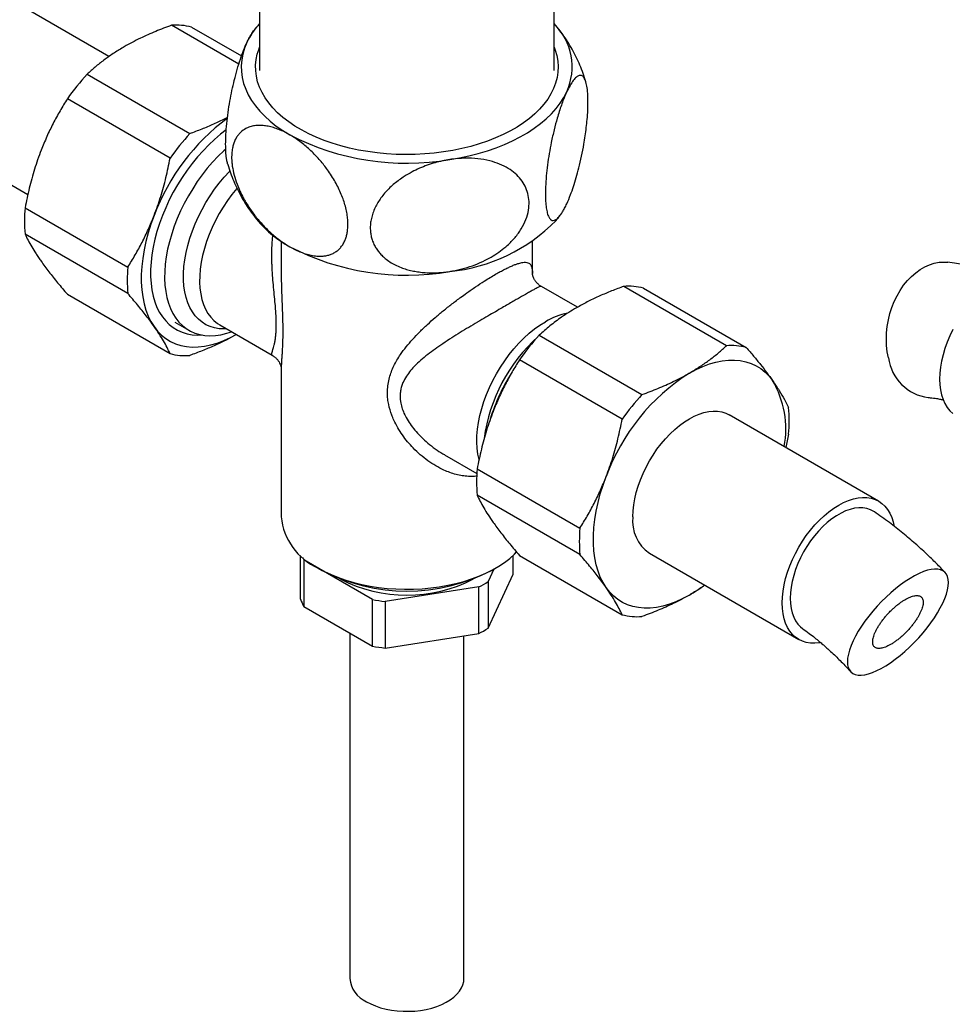
# Model space of a CAD drawing. Units: millimetres. Extents: x 10 to 208, y 13 to 287.
# Drawn here: x 150 to 164, y 72 to 86 of the extents above; entities that cross this region are included whole.
import ezdxf

# ---------------------------------------------------------------- set-up
doc = ezdxf.new("R2010")
doc.units = ezdxf.units.MM

msp = doc.modelspace()

# ---------------------------------------------------------------- linework, layer by layer
at = {"color": 7, "linetype": 'Continuous', "lineweight": 25}
for p, q in [((153.6178, 88.1184), (153.6178, 85.5535)), ((157.9178, 85.5535), (157.9178, 88.1406)), ((151.4196, 85.7568), (150.0461, 86.5497)), ((153.3159, 85.6466), (152.3346, 86.213)), ((152.624, 86.1871), (153.3551, 85.7651)), ((151.1011, 85.5009), (152.6013, 84.6348)), ((152.3119, 84.2749), (150.8117, 85.1409)), ((148.8795, 84.5289), (150.2366, 83.7455)), ((150.1949, 83.5512), (151.6952, 82.6852)), ((151.6952, 82.2993), (150.1949, 83.1654)), ((153.9345, 83.0591), (153.9345, 82.5889)), ((157.6011, 82.5889), (157.6011, 83.0591)), ((158.2572, 82.0982), (157.7337, 82.4004)), ((160.4345, 81.5371), (158.9343, 82.4031)), ((159.2237, 82.3772), (160.7239, 81.5112)), ((150.8117, 82.2878), (152.3119, 81.4218)), ((152.3799, 81.8827), (152.5861, 81.7637)), ((153.0358, 81.8409), (153.8022, 81.3985)), ((157.7007, 81.691), (159.201, 80.8249)), ((158.9116, 80.465), (157.4114, 81.331)), ((153.9345, 81.2112), (153.9345, 79.0416)), ((153.935, 81.2112), (153.935, 81.2078)), ((162.6561, 79.2701), (160.4759, 80.5287)), ((161.3407, 80.2478), (161.3002, 80.0528)), ((156.317, 79.9467), (156.7895, 79.6739)), ((156.7946, 79.7413), (158.2948, 78.8753)), ((158.2948, 78.4894), (156.7946, 79.3555)), ((154.2164, 77.8383), (154.2164, 78.4777)), ((157.3192, 78.2036), (157.3192, 78.4777)), ((157.4114, 78.4779), (158.9116, 77.6119)), ((159.3093, 78.5079), (161.4896, 77.2493)), ((155.2661, 77.8345), (154.2661, 78.4117)), ((154.2661, 78.4117), (154.2661, 77.7313)), ((154.4712, 78.2934), (154.5302, 78.2593)), ((157.038, 78.2781), (156.9532, 78.0954)), ((156.9532, 77.415), (157.3192, 78.2036)), ((157.0054, 78.2593), (157.0644, 78.2934)), ((156.9532, 78.0954), (156.9532, 77.415)), ((156.8175, 78.0171), (155.4515, 77.8058)), ((156.8175, 77.3366), (156.8175, 78.0171)), ((155.2661, 77.154), (155.2661, 77.8345)), ((155.4515, 77.8058), (155.4515, 77.1253)), ((154.2661, 77.7313), (155.2661, 77.154)), ((154.9345, 77.3454), (154.9345, 72.3052)), ((155.4515, 77.1253), (156.8175, 77.3366)), ((156.6011, 72.3052), (156.6011, 77.3032))]:
    msp.add_line(p, q, dxfattribs=at)
at = {"color": 7, "linetype": 'Continuous', "lineweight": 25, "flags": 128}
for points in [[(153.4335, 85.9622), (153.3994, 85.8786), (153.3743, 85.7939), (153.3583, 85.7085), (153.3514, 85.6226), (153.3537, 85.5367), (153.3652, 85.4511), (153.3857, 85.366), (153.4153, 85.2817), (153.4539, 85.1988), (153.5012, 85.1173), (153.5571, 85.0376), (153.6213, 84.9601), (153.6938, 84.8851), (153.7741, 84.8127), (153.8619, 84.7434), (153.957, 84.6773), (154.059, 84.6147)], [(157.9178, 85.8922), (157.9328, 85.8523), (157.9561, 85.7726), (157.9705, 85.6921), (157.9761, 85.6113), (157.9727, 85.5304), (157.9605, 85.4498), (157.9395, 85.3698), (157.9097, 85.2908), (157.8713, 85.213), (157.8244, 85.1368), (157.7692, 85.0624), (157.706, 84.9902), (157.635, 84.9205), (157.5564, 84.8535), (157.4707, 84.7895), (157.3781, 84.7288), (157.279, 84.6716), (157.1738, 84.6181), (157.063, 84.5686), (156.9469, 84.5233), (156.8261, 84.4823), (156.7011, 84.4458), (156.5723, 84.4139), (156.4402, 84.3868), (156.3055, 84.3647), (156.1685, 84.3475), (156.03, 84.3353), (155.8904, 84.3283), (155.7503, 84.3264), (155.6103, 84.3296), (155.4709, 84.3379), (155.3327, 84.3513), (155.1962, 84.3698), (155.0621, 84.3932), (154.9308, 84.4214), (154.8029, 84.4545), (154.6788, 84.4921), (154.5592, 84.5342), (154.4444, 84.5806), (154.3349, 84.6311), (154.2313, 84.6855), (154.1337, 84.7436), (154.0428, 84.8052), (153.9588, 84.8699), (153.8822, 84.9376), (153.8131, 85.008), (153.7518, 85.0808), (153.6987, 85.1556), (153.6539, 85.2323), (153.6177, 85.3104), (153.59, 85.3898), (153.5712, 85.4699), (153.5612, 85.5506), (153.5601, 85.6315), (153.5679, 85.7123), (153.5845, 85.7926), (153.6099, 85.8721), (153.6178, 85.8922)], [(156.3933, 84.2536), (156.5358, 84.2784), (156.6754, 84.3082), (156.8116, 84.3429), (156.9438, 84.3824), (157.0715, 84.4265), (157.1943, 84.475), (157.3117, 84.5279), (157.4232, 84.5848), (157.5285, 84.6455), (157.627, 84.7099), (157.7185, 84.7777), (157.8027, 84.8485), (157.8791, 84.9223), (157.9475, 84.9986), (158.0076, 85.0772), (158.0592, 85.1578), (158.1021, 85.2401)], [(153.132, 84.6864), (153.0485, 84.6226), (152.9614, 84.5489), (152.876, 84.469), (152.7927, 84.3835), (152.7118, 84.2927), (152.6338, 84.1971), (152.5592, 84.0972), (152.4881, 83.9935), (152.4211, 83.8864), (152.3585, 83.7766), (152.3004, 83.6645), (152.2474, 83.5508), (152.1995, 83.4359), (152.1571, 83.3205), (152.1203, 83.2052), (152.0894, 83.0904), (152.0645, 82.9769), (152.0457, 82.8651), (152.0331, 82.7556), (152.0268, 82.6489), (152.0268, 82.5457), (152.0331, 82.4463), (152.0457, 82.3514), (152.0645, 82.2612), (152.0894, 82.1765), (152.1203, 82.0974), (152.1571, 82.0245), (152.1995, 81.9581), (152.2474, 81.8985), (152.3004, 81.846), (152.3585, 81.8009), (152.4211, 81.7634), (152.4881, 81.7338), (152.5592, 81.712), (152.6338, 81.6983), (152.7118, 81.6928), (152.7779, 81.6943)], [(153.1245, 84.4074), (153.0961, 84.3816), (153.0135, 84.3018), (152.933, 84.2164), (152.8552, 84.1259), (152.7805, 84.0308), (152.7092, 83.9317), (152.6417, 83.8289), (152.5784, 83.7231), (152.5196, 83.6147), (152.4655, 83.5045), (152.4166, 83.3929), (152.373, 83.2805), (152.3349, 83.1679), (152.3027, 83.0557), (152.2763, 82.9444), (152.256, 82.8348), (152.2419, 82.7272), (152.234, 82.6224), (152.2325, 82.5208), (152.2372, 82.4229), (152.2482, 82.3293), (152.2654, 82.2405), (152.2887, 82.157), (152.3181, 82.079), (152.3533, 82.0072), (152.3941, 81.9418), (152.4404, 81.8832), (152.4919, 81.8317), (152.5484, 81.7875), (152.6095, 81.7509), (152.675, 81.7221), (152.7444, 81.7012), (152.8175, 81.6884), (152.8938, 81.6837), (152.9729, 81.6871), (153.0545, 81.6986), (153.1381, 81.7182), (153.2094, 81.7407)], [(152.0784, 83.4368), (152.0324, 83.3105), (151.9926, 83.1842), (151.9591, 83.0587), (151.9322, 82.9345), (151.9118, 82.8121), (151.8982, 82.6923), (151.8914, 82.5756), (151.8914, 82.4626), (151.8982, 82.3538), (151.9118, 82.2497), (151.9322, 82.1509), (151.9591, 82.0578), (151.9926, 81.9709), (152.0324, 81.8906), (152.0784, 81.8173)], [(162.7994, 81.361), (162.7825, 81.4485), (162.7723, 81.5389), (162.7686, 81.6314), (162.7717, 81.7252), (162.7814, 81.8193), (162.7977, 81.913), (162.8204, 82.0054), (162.8493, 82.0956), (162.8842, 82.1829), (162.9247, 82.2664), (162.9705, 82.3455), (163.0211, 82.4193), (163.0761, 82.4872), (163.135, 82.5487), (163.1973, 82.603), (163.2624, 82.6499), (163.3297, 82.6887), (163.3986, 82.7192), (163.4684, 82.7411), (163.5386, 82.7542), (163.6086, 82.7584), (163.6647, 82.7553)], [(152.0784, 81.8173), (152.1303, 81.7514), (152.1878, 81.6932), (152.2507, 81.6429), (152.3187, 81.6009), (152.3915, 81.5672), (152.4686, 81.5422), (152.5498, 81.5258), (152.6345, 81.5182), (152.7225, 81.5195), (152.8133, 81.5295), (152.9064, 81.5483), (153.0014, 81.5758), (153.0978, 81.6118), (153.1951, 81.6562), (153.2787, 81.7006)], [(163.739, 81.7736), (163.6952, 81.6824), (163.6565, 81.5899), (163.6233, 81.497), (163.5957, 81.4044), (163.5741, 81.3126), (163.5585, 81.2225), (163.5491, 81.1347), (163.546, 81.0498), (163.5491, 80.9686), (163.5585, 80.8916), (163.5741, 80.8195), (163.5957, 80.7527), (163.6233, 80.6918), (163.6565, 80.6373), (163.6952, 80.5895), (163.739, 80.5489)], [(159.8926, 81.1378), (159.9904, 81.1903), (160.0878, 81.2347), (160.1842, 81.2707), (160.2792, 81.2982), (160.3723, 81.317), (160.463, 81.3271), (160.551, 81.3283), (160.6358, 81.3207), (160.7169, 81.3044), (160.7941, 81.2793), (160.8668, 81.2457), (160.9348, 81.2036), (160.9977, 81.1533), (161.0553, 81.0951), (161.1071, 81.0292)], [(159.0676, 79.0421), (159.0708, 79.1269), (159.0802, 79.2147), (159.0957, 79.3049), (159.1174, 79.3966), (159.1449, 79.4893), (159.1782, 79.5822), (159.2168, 79.6746), (159.2606, 79.7658), (159.3093, 79.8552), (159.3623, 79.942), (159.4194, 80.0255), (159.4801, 80.1052), (159.544, 80.1804), (159.6104, 80.2506), (159.6791, 80.3152), (159.7493, 80.3738), (159.8207, 80.4258), (159.8926, 80.4709), (159.9645, 80.5088), (160.0358, 80.5392), (160.1061, 80.5617), (160.1747, 80.5764), (160.2412, 80.583), (160.3051, 80.5814), (160.3658, 80.5718), (160.4229, 80.5542), (160.4759, 80.5287)], [(158.6781, 78.0074), (158.6321, 78.0807), (158.5923, 78.161), (158.5588, 78.2479), (158.5318, 78.341), (158.5115, 78.4398), (158.4979, 78.5439), (158.491, 78.6527), (158.491, 78.7657), (158.4979, 78.8824), (158.5115, 79.0022), (158.5318, 79.1245), (158.5588, 79.2488), (158.5923, 79.3743), (158.6321, 79.5006), (158.6781, 79.6269)], [(161.2479, 77.7835), (161.251, 77.8683), (161.2604, 77.9561), (161.276, 78.0462), (161.2976, 78.138), (161.3252, 78.2307), (161.3584, 78.3236), (161.3971, 78.416), (161.4409, 78.5072), (161.4895, 78.5965), (161.5426, 78.6833), (161.5997, 78.7669), (161.6604, 78.8466), (161.7242, 78.9218), (161.7907, 78.992), (161.8593, 79.0566), (161.9296, 79.1151), (162.0009, 79.1672), (162.0728, 79.2123), (162.1447, 79.2502), (162.2161, 79.2805), (162.2864, 79.3031), (162.355, 79.3178), (162.4215, 79.3243), (162.4853, 79.3228), (162.546, 79.3132), (162.6031, 79.2956), (162.6562, 79.2701), (162.7048, 79.2368), (162.7486, 79.1962), (162.7873, 79.1484), (162.8205, 79.0939), (162.848, 79.033), (162.8697, 78.9663), (162.8841, 78.901)], [(162.593, 79.1131), (162.5846, 79.1186), (162.5359, 79.1441), (162.483, 79.1616), (162.4264, 79.1709), (162.3666, 79.172), (162.3041, 79.1648), (162.2395, 79.1495), (162.1735, 79.126), (162.1065, 79.0947), (162.0392, 79.0559), (161.9722, 79.0098), (161.9061, 78.957), (161.8416, 78.8978), (161.7791, 78.8329), (161.7193, 78.7627), (161.6627, 78.688), (161.6098, 78.6095), (161.5611, 78.5277), (161.517, 78.4436), (161.478, 78.3577), (161.4443, 78.271), (161.4164, 78.1842), (161.3944, 78.0981), (161.3785, 78.0134), (161.3689, 77.931), (161.3657, 77.8515), (161.3689, 77.7757), (161.3785, 77.7043), (161.3944, 77.638), (161.4164, 77.5772), (161.4443, 77.5227), (161.478, 77.4748), (161.517, 77.4341), (161.5456, 77.4112)], [(154.4714, 78.2932), (154.565, 78.2429), (154.6645, 78.1964), (154.7693, 78.154), (154.879, 78.116), (154.993, 78.0824), (155.1108, 78.0536), (155.2318, 78.0295), (155.3554, 78.0104), (155.481, 77.9963), (155.608, 77.9873), (155.7358, 77.9834), (155.8638, 77.9847), (155.9912, 77.9911), (156.1176, 78.0027), (156.2423, 78.0193), (156.3647, 78.0409), (156.4841, 78.0674), (156.6001, 78.0986), (156.712, 78.1344), (156.8194, 78.1747), (156.9216, 78.2191), (157.0181, 78.2676), (157.1086, 78.3198), (157.1926, 78.3756), (157.2696, 78.4346), (157.3393, 78.4965), (157.3712, 78.5284)], [(163.6444, 77.9129), (163.6612, 77.9736), (163.6715, 78.0301), (163.6751, 78.0817), (163.6721, 78.1282), (163.6624, 78.169), (163.6461, 78.2038), (163.6234, 78.2323), (163.5945, 78.2541), (163.5596, 78.2692), (163.5191, 78.2774), (163.4733, 78.2785), (163.4227, 78.2727), (163.3677, 78.2599), (163.3088, 78.2403), (163.2465, 78.214), (163.1814, 78.1812), (163.1141, 78.1424), (163.0452, 78.0978), (162.9754, 78.0478), (162.9051, 77.9929), (162.8352, 77.9335), (162.7662, 77.8703), (162.6988, 77.8038), (162.6335, 77.7346), (162.5709, 77.6633), (162.5117, 77.5905), (162.4564, 77.517), (162.4054, 77.4433), (162.3592, 77.3703), (162.3182, 77.2984), (162.2829, 77.2284), (162.2534, 77.1609), (162.2302, 77.0965), (162.2134, 77.0359), (162.2031, 76.9794), (162.1995, 76.9277), (162.2026, 76.8813), (162.2123, 76.8405), (162.2286, 76.8057), (162.2513, 76.7772), (162.2802, 76.7554), (162.315, 76.7403), (162.3555, 76.7321), (162.4013, 76.7309), (162.4519, 76.7368), (162.5069, 76.7496), (162.5659, 76.7692), (162.6281, 76.7955), (162.6932, 76.8282), (162.7605, 76.8671), (162.8294, 76.9117), (162.8993, 76.9617), (162.9695, 77.0166), (163.0394, 77.0759), (163.1084, 77.1391), (163.1759, 77.2057), (163.2411, 77.2749), (163.3037, 77.3462), (163.3629, 77.419), (163.4183, 77.4925), (163.4693, 77.5661), (163.5155, 77.6392), (163.5564, 77.7111), (163.5918, 77.7811), (163.6212, 77.8486), (163.6444, 77.9129)], [(159.8926, 77.8988), (159.7948, 77.8463), (159.6974, 77.8019), (159.601, 77.7659), (159.506, 77.7384), (159.4129, 77.7196), (159.3222, 77.7096), (159.2342, 77.7083), (159.1494, 77.7159), (159.0683, 77.7323), (158.9911, 77.7573), (158.9184, 77.791), (158.8504, 77.833), (158.7875, 77.8833), (158.7299, 77.9415), (158.6781, 78.0074)], [(161.8089, 77.2048), (161.7907, 77.2016), (161.7242, 77.195), (161.6604, 77.1966), (161.5997, 77.2062), (161.5426, 77.2238), (161.4895, 77.2493), (161.4409, 77.2825), (161.3971, 77.3232), (161.3584, 77.3709), (161.3252, 77.4255), (161.2976, 77.4864), (161.276, 77.5531), (161.2604, 77.6253), (161.251, 77.7022), (161.2479, 77.7835)], [(155.1786, 71.965), (155.2423, 71.9318), (155.3115, 71.9026), (155.3857, 71.8776), (155.4638, 71.8572), (155.5452, 71.8416), (155.629, 71.8308), (155.7142, 71.8251), (155.8, 71.8244), (155.8854, 71.8289), (155.9696, 71.8384), (156.0517, 71.8529), (156.1308, 71.8721), (156.206, 71.8959), (156.2765, 71.9241), (156.3417, 71.9563), (156.4008, 71.9923), (156.4532, 72.0315), (156.4983, 72.0736), (156.5356, 72.1182), (156.5649, 72.1648), (156.5856, 72.2128), (156.5978, 72.2619), (156.6011, 72.3052)]]:
    msp.add_lwpolyline(points, dxfattribs=at)
at = {"color": 1, "linetype": 'Continuous', "lineweight": 25, "flags": 128}
for points in [[(153.1367, 81.7827), (153.1023, 81.7816), (153.0303, 81.7852), (152.9614, 81.797), (152.8962, 81.8167), (152.8349, 81.8444), (152.7781, 81.8798), (152.7259, 81.9228), (152.6787, 81.973), (152.6368, 82.0302), (152.6004, 82.0941), (152.5697, 82.1643), (152.545, 82.2403), (152.5263, 82.3217), (152.5137, 82.4081), (152.5075, 82.4989), (152.5075, 82.5936), (152.5137, 82.6917), (152.5263, 82.7926), (152.545, 82.8956), (152.5697, 83.0002), (152.6004, 83.1057), (152.6368, 83.2116), (152.6787, 83.3172), (152.7259, 83.422), (152.7781, 83.5252), (152.8349, 83.6262), (152.8962, 83.7246), (152.9614, 83.8197), (153.0303, 83.9109), (153.1023, 83.9978), (153.1772, 84.0797), (153.1846, 84.0875)], [(153.2876, 83.8338), (153.284, 83.8297), (153.2148, 83.7443), (153.1489, 83.6545), (153.0868, 83.5611), (153.0288, 83.4646), (152.9753, 83.3655), (152.9267, 83.2646), (152.8833, 83.1624), (152.8453, 83.0597), (152.813, 82.9569), (152.7866, 82.8549), (152.7662, 82.7542), (152.7521, 82.6555), (152.7442, 82.5595), (152.7426, 82.4666), (152.7473, 82.3775), (152.7584, 82.2928), (152.7757, 82.213), (152.7991, 82.1386), (152.8284, 82.0701), (152.8636, 82.0078), (152.9044, 81.9523), (152.9504, 81.9038), (153.0015, 81.8627), (153.0358, 81.8409)], [(156.8223, 79.8792), (156.8058, 79.9563), (156.7947, 80.041), (156.79, 80.1301), (156.7915, 80.223), (156.7994, 80.319), (156.8136, 80.4177), (156.834, 80.5184), (156.8604, 80.6204), (156.8927, 80.7232), (156.9307, 80.8259), (156.9741, 80.9281), (157.0227, 81.029), (157.0762, 81.1281), (157.1341, 81.2246), (157.1963, 81.318), (157.2622, 81.4078), (157.3314, 81.4932), (157.4036, 81.5738), (157.4782, 81.6491), (157.5547, 81.7186), (157.6328, 81.7818), (157.7119, 81.8384), (157.7915, 81.888)]]:
    msp.add_lwpolyline(points, dxfattribs=at)
at = {"color": 7, "linetype": 'Continuous', "lineweight": 25}
for centre, radius, start, end in [((152.4024, 85.3399), 0.8757, 75.34224, 94.43872), ((154.4726, 85.4678), 1.1507, 137.97033, 154.55213), ((157.2892, 85.606), 0.8915, 335.76281, 45.16251), ((153.6751, 83.1354), 3.4959, 137.41784, 144.99301), ((155.0131, 82.3365), 3.1342, 126.51022, 159.44716), ((155.1754, 82.2694), 3.4959, 137.41784, 144.99301), ((155.7643, 87.913), 3.7131, 242.66044, 279.75348), ((152.2257, 83.3583), 2.0399, 174.57323, 185.42677), ((154.8934, 84.4855), 1.7199, 220.69616, 240.97768), ((156.1423, 85.1382), 2.5302, 275.69335, 315.47716), ((155.7643, 86.2799), 3.7131, 242.66044, 279.75348), ((153.726, 82.4923), 2.0399, 174.57323, 185.42677), ((159.0021, 81.53), 0.8757, 75.34224, 94.43872), ((160.2748, 79.3255), 3.4959, 137.41784, 144.99301), ((160.5023, 80.664), 0.8757, 75.34224, 94.43872), ((152.5335, 82.269), 0.8757, 255.34224, 274.43872), ((163.4668, 81.4482), 0.6731, 187.44103, 262.61796), ((159.7154, 79.6177), 2.8586, 147.63468, 162.7013), ((161.5167, 78.5887), 3.0225, 122.50145, 159.9094), ((159.908, 80.3198), 1.3932, 349.49242, 30.60861), ((161.775, 78.4595), 3.4959, 137.41784, 144.99301), ((159.3099, 80.4407), 2.0399, 354.57323, 5.42677), ((158.8254, 79.5484), 2.0399, 174.57323, 185.42677), ((154.8425, 79.1263), 0.912, 185.32934, 245.9908), ((159.6427, 78.9805), 0.5783, 173.88704, 234.80078), ((160.3256, 78.6824), 2.0399, 174.57323, 185.42677), ((154.8446, 78.747), 0.6686, 206.06579, 210.08914), ((155.7678, 80.6378), 2.6812, 242.51494, 297.49043), ((155.7678, 80.0249), 2.1268, 242.75371, 297.24629), ((156.1404, 79.3467), 1.4921, 296.98742, 303.0072), ((158.8291, 79.728), 2.1159, 300.17511, 307.3023), ((154.8175, 78.0523), 0.638, 199.59332, 210.20361), ((155.7497, 80.3476), 2.5592, 259.10665, 263.30727), ((159.1332, 78.4591), 0.8757, 255.34224, 274.43872), ((156.1404, 78.6663), 1.4921, 296.98742, 303.0072), ((155.7497, 79.6671), 2.5592, 259.10665, 263.30727), ((155.3483, 72.3445), 0.4157, 185.42464, 245.8955)]:
    msp.add_arc(centre, radius, start, end, dxfattribs=at)
at = {"color": 1, "linetype": 'Continuous', "lineweight": 25}
for centre, radius, start, end in [((158.307, 81.0333), 0.9981, 101.11485, 121.0949), ((159.3151, 79.8566), 2.4406, 132.03207, 172.28421)]:
    msp.add_arc(centre, radius, start, end, dxfattribs=at)
at = {"color": 7, "linetype": 'Continuous', "lineweight": 25}
for points, knots in [([(152.3346, 86.213), (152.2561, 86.1837), (152.0986, 86.125), (151.9084, 86.0399), (151.7571, 85.9643), (151.6811, 85.9216), (151.643, 85.9002)], [0, 0, 0, 0, 0.3184913, 0.6384165, 0.8190217, 1, 1, 1, 1]), ([(153.4335, 85.9622), (153.439, 85.9737), (153.4554, 86.0079), (153.4707, 86.041), (153.5214, 86.1196), (153.5042, 86.0939), (153.5174, 86.1122), (153.5304, 86.1302)], [0, 0, 0, 0, 0.1592163, 0.4750758, 0.7931057, 0.7952688, 1, 1, 1, 1]), ([(153.5906, 86.2053), (153.5818, 86.1953), (153.5607, 86.1712), (153.5418, 86.1452), (153.5308, 86.13)], [0, 0, 0, 0, 0.4143693, 1, 1, 1, 1]), ([(158.3844, 85.3743), (158.3834, 85.3783), (158.3718, 85.4243), (158.3427, 85.5103), (158.2967, 85.6314), (158.2431, 85.7493), (158.1829, 85.8639), (158.1163, 85.9751), (158.0428, 86.0821), (157.9856, 86.1589), (157.9512, 86.1985), (157.9453, 86.2054)], [0, 0, 0, 0, 0.0132385, 0.1499675, 0.2865459, 0.4230759, 0.5596692, 0.6964482, 0.8335475, 0.9711151, 1, 1, 1, 1]), ([(153.1519, 84.1927), (153.1492, 84.2025), (153.1426, 84.2263), (153.1331, 84.2822), (153.1249, 84.3645), (153.1217, 84.4795), (153.1257, 84.6185), (153.1381, 84.7761), (153.1582, 84.9417), (153.1841, 85.1043), (153.2149, 85.2623), (153.2505, 85.418), (153.2916, 85.5723), (153.3372, 85.7188), (153.3849, 85.8519), (153.4172, 85.9253), (153.4335, 85.9622)], [0, 0, 0, 0, 0.0301106, 0.0734511, 0.1377304, 0.2037698, 0.279197, 0.3575415, 0.4329243, 0.5107197, 0.5834077, 0.657682, 0.7419384, 0.8279882, 0.9132671, 1, 1, 1, 1]), ([(151.643, 85.9002), (151.5939, 85.8708), (151.4955, 85.8119), (151.3596, 85.7169), (151.2319, 85.6173), (151.148, 85.5442), (151.1055, 85.505), (151.1011, 85.5009)], [0, 0, 0, 0, 0.2408735, 0.4826338, 0.7268146, 0.9716719, 1, 1, 1, 1]), ([(158.1021, 83.607), (158.1211, 83.6504), (158.1544, 83.7264), (158.2009, 83.8588), (158.2416, 83.9895), (158.2815, 84.1368), (158.3195, 84.3001), (158.3502, 84.4581), (158.3728, 84.5993), (158.389, 84.7207), (158.402, 84.8462), (158.4106, 84.9723), (158.414, 85.1023), (158.4098, 85.2231), (158.3973, 85.3278), (158.3772, 85.4059), (158.3513, 85.457), (158.3206, 85.482), (158.2849, 85.4843), (158.2438, 85.4612), (158.1981, 85.4112), (158.1506, 85.3389), (158.1183, 85.273), (158.1021, 85.2401)], [0, 0, 0, 0, 0.0634407, 0.1111111, 0.1589409, 0.2065609, 0.2592902, 0.3119774, 0.3473538, 0.3828666, 0.4182109, 0.4591281, 0.5000385, 0.5483053, 0.5965875, 0.6446614, 0.6927675, 0.7388954, 0.7850482, 0.8385043, 0.891988, 0.9459894, 1, 1, 1, 1]), ([(158.1021, 85.2401), (158.0969, 85.2286), (158.0813, 85.1943), (158.0553, 85.1313), (158.0241, 85.048), (157.9932, 84.9564), (157.9572, 84.8385), (157.9248, 84.7176), (157.8965, 84.5974), (157.872, 84.4827), (157.8457, 84.3415), (157.821, 84.1764), (157.8027, 84.0117), (157.7927, 83.8616), (157.7905, 83.7282), (157.7952, 83.6181), (157.8062, 83.5266), (157.8228, 83.4551), (157.845, 83.4029), (157.873, 83.3707), (157.9063, 83.3608), (157.9462, 83.3752), (157.9913, 83.4168), (158.0342, 83.4777), (158.0714, 83.5431), (158.0919, 83.5857), (158.1021, 83.607)], [0, 0, 0, 0, 0.0174868, 0.0522977, 0.087107, 0.122974, 0.1588367, 0.2147954, 0.2435546, 0.2723103, 0.3197895, 0.3685738, 0.4161008, 0.4653405, 0.507983, 0.5519721, 0.5929837, 0.6350899, 0.6780435, 0.7220084, 0.7699536, 0.8189382, 0.8747041, 0.9316647, 0.9657203, 1, 1, 1, 1]), ([(150.8117, 85.1409), (150.7755, 85.0825), (150.7031, 84.9654), (150.6031, 84.7809), (150.5098, 84.5896), (150.4556, 84.4562), (150.4285, 84.3893)], [0, 0, 0, 0, 0.2481075, 0.4968533, 0.7479418, 1, 1, 1, 1]), ([(152.6013, 84.6348), (152.6084, 84.6374), (152.6754, 84.6616), (152.8007, 84.7093), (152.9718, 84.7829), (153.0887, 84.8368), (153.1457, 84.8678), (153.1506, 84.8705)], [0, 0, 0, 0, 0.0364005, 0.346275, 0.6569203, 0.9703667, 1, 1, 1, 1]), ([(154.059, 84.6147), (154.0327, 84.6292), (153.9799, 84.6583), (153.9007, 84.6932), (153.8216, 84.7212), (153.7441, 84.7408), (153.6692, 84.7518), (153.5969, 84.7539), (153.527, 84.7463), (153.4672, 84.73), (153.4023, 84.7011), (153.3491, 84.6628), (153.3044, 84.6126), (153.2655, 84.5545), (153.2364, 84.4846), (153.2171, 84.3977), (153.2092, 84.3175), (153.211, 84.2338), (153.2217, 84.1374), (153.2444, 84.0279), (153.2835, 83.9059), (153.33, 83.7944), (153.3744, 83.7053), (153.4188, 83.627), (153.4759, 83.5355), (153.5403, 83.4462), (153.6114, 83.3594), (153.6702, 83.2938), (153.7337, 83.2294), (153.7993, 83.1688), (153.8754, 83.1052), (153.9621, 83.0405), (154.0266, 83.0013), (154.059, 82.9816)], [0, 0, 0, 0, 0.0321807, 0.0645484, 0.0975205, 0.1307111, 0.1628969, 0.1953205, 0.2285695, 0.2621416, 0.2860781, 0.3346942, 0.3594546, 0.3833973, 0.4322767, 0.4573135, 0.48986, 0.5224057, 0.5446937, 0.5862256, 0.6277712, 0.6599888, 0.692213, 0.7141183, 0.7377572, 0.785658, 0.8099387, 0.8373674, 0.8649468, 0.8929668, 0.9211259, 0.9603893, 1, 1, 1, 1]), ([(154.059, 82.9816), (154.1009, 82.959), (154.1714, 82.921), (154.2693, 82.8837), (154.3526, 82.8598), (154.4359, 82.8454), (154.5097, 82.8421), (154.574, 82.8478), (154.6275, 82.8592), (154.679, 82.8777), (154.7267, 82.9033), (154.7699, 82.9364), (154.8076, 82.9758), (154.841, 83.0235), (154.8669, 83.076), (154.8859, 83.132), (154.8987, 83.1884), (154.9063, 83.2501), (154.9085, 83.3198), (154.9041, 83.3969), (154.8917, 83.4824), (154.8718, 83.5701), (154.8448, 83.6589), (154.8113, 83.7475), (154.7709, 83.8375), (154.7236, 83.9279), (154.6698, 84.0177), (154.6142, 84.0997), (154.5581, 84.1741), (154.5031, 84.2409), (154.4454, 84.3048), (154.3827, 84.3684), (154.3155, 84.4303), (154.2442, 84.4896), (154.1705, 84.5444), (154.1086, 84.5854), (154.0709, 84.6076), (154.059, 84.6147)], [0, 0, 0, 0, 0.0512685, 0.0862729, 0.1212792, 0.1562882, 0.1941289, 0.2205535, 0.2469798, 0.2734079, 0.3015743, 0.3280069, 0.3544419, 0.3808791, 0.409832, 0.4325391, 0.4554315, 0.4791232, 0.5030365, 0.530618, 0.5581988, 0.5872145, 0.614781, 0.6423451, 0.6711497, 0.7008938, 0.7306343, 0.7615817, 0.7869182, 0.8123939, 0.8384188, 0.8645719, 0.8943526, 0.924132, 0.9539105, 0.9853508, 1, 1, 1, 1]), ([(150.4285, 84.3893), (150.4113, 84.3438), (150.3771, 84.2526), (150.3172, 84.0687), (150.2525, 83.8358), (150.2141, 83.6463), (150.1949, 83.5512)], [0, 0, 0, 0, 0.1693153, 0.338944, 0.6685841, 1, 1, 1, 1]), ([(152.0784, 83.4368), (152.0955, 83.4824), (152.1298, 83.5735), (152.1897, 83.7574), (152.2544, 83.9903), (152.2927, 84.1798), (152.3119, 84.2749)], [0, 0, 0, 0, 0.1693153, 0.338944, 0.6685841, 1, 1, 1, 1]), ([(156.3933, 84.2536), (156.358, 84.2475), (156.2871, 84.2352), (156.1778, 84.2076), (156.066, 84.172), (155.9531, 84.1272), (155.8404, 84.0731), (155.7416, 84.0157), (155.6564, 83.9576), (155.5864, 83.9032), (155.5194, 83.8435), (155.4577, 83.7799), (155.4021, 83.7127), (155.3542, 83.6439), (155.3121, 83.5704), (155.2781, 83.4939), (155.2571, 83.4282), (155.2455, 83.3766), (155.2368, 83.3239), (155.2326, 83.2618), (155.2367, 83.1913), (155.248, 83.1269), (155.2673, 83.0629), (155.2942, 83.0019), (155.3284, 82.9445), (155.3677, 82.8926), (155.414, 82.8434), (155.4707, 82.7944), (155.5271, 82.7557), (155.5785, 82.7263), (155.633, 82.6988), (155.7008, 82.6709), (155.7832, 82.645), (155.8634, 82.626), (155.9476, 82.612), (156.0436, 82.6023), (156.1325, 82.5997), (156.2216, 82.6022), (156.302, 82.6078), (156.3628, 82.6163), (156.3933, 82.6205)], [0, 0, 0, 0, 0.0316317, 0.0634411, 0.0984746, 0.1335103, 0.1685489, 0.2065076, 0.2324378, 0.2583697, 0.2843034, 0.3119449, 0.3378828, 0.3638229, 0.3897651, 0.4181485, 0.4449906, 0.458513, 0.4718438, 0.4999847, 0.5235678, 0.5471506, 0.5707327, 0.5965894, 0.6201694, 0.6437481, 0.6673253, 0.6928009, 0.7231613, 0.7384407, 0.7535265, 0.7850734, 0.8114542, 0.8378334, 0.8642114, 0.8920092, 0.9276418, 0.9455469, 0.9727172, 1, 1, 1, 1]), ([(156.3933, 82.6205), (156.4128, 82.6237), (156.4848, 82.6356), (156.6092, 82.6655), (156.7638, 82.717), (156.9037, 82.7786), (157.0278, 82.8472), (157.1362, 82.9197), (157.2458, 83.0082), (157.3506, 83.1153), (157.4435, 83.2421), (157.5107, 83.3776), (157.5483, 83.5125), (157.556, 83.6415), (157.5386, 83.7594), (157.4973, 83.8676), (157.4352, 83.9658), (157.3523, 84.0524), (157.2478, 84.129), (157.1234, 84.1911), (156.9743, 84.2397), (156.8061, 84.2691), (156.6459, 84.2758), (156.5077, 84.269), (156.4314, 84.2587), (156.3933, 84.2536)], [0, 0, 0, 0, 0.0174878, 0.0645562, 0.1117695, 0.1588073, 0.1966161, 0.2345243, 0.2723002, 0.3204489, 0.3685646, 0.4169585, 0.465328, 0.5086422, 0.5519582, 0.5935101, 0.6350766, 0.6785258, 0.7219969, 0.7704499, 0.8189299, 0.8752824, 0.9316609, 0.96583, 1, 1, 1, 1]), ([(153.1518, 84.1927), (153.1526, 84.1894), (153.164, 84.1442), (153.193, 84.059), (153.2389, 83.9379), (153.2925, 83.82), (153.3527, 83.7053), (153.4194, 83.5941), (153.4928, 83.4871), (153.55, 83.4103), (153.5844, 83.3707), (153.5904, 83.3638)], [0, 0, 0, 0, 0.0107877, 0.1478563, 0.2847739, 0.4216431, 0.5585756, 0.6956943, 0.8331341, 0.9710434, 1, 1, 1, 1]), ([(151.6952, 82.6852), (151.7313, 82.7437), (151.8038, 82.8608), (151.9038, 83.0452), (151.9971, 83.2365), (152.0513, 83.37), (152.0784, 83.4368)], [0, 0, 0, 0, 0.2481075, 0.4968533, 0.7479418, 1, 1, 1, 1]), ([(157.9447, 83.3635), (157.9535, 83.3737), (157.975, 83.3982), (157.9942, 83.4246), (158.0055, 83.4401)], [0, 0, 0, 0, 0.4133147, 1, 1, 1, 1]), ([(150.1949, 83.1654), (150.2091, 83.136), (150.2374, 83.0771), (150.2905, 82.9818), (150.3425, 82.8973), (150.3894, 82.826), (150.4155, 82.7886), (150.4285, 82.7698)], [0, 0, 0, 0, 0.24809914, 0.49621883, 0.74435781, 0.87211166, 1, 1, 1, 1]), ([(150.4285, 82.7698), (150.4465, 82.7446), (150.4825, 82.694), (150.5612, 82.5901), (150.6678, 82.4561), (150.7637, 82.344), (150.8117, 82.2878)], [0, 0, 0, 0, 0.1693153, 0.338944, 0.6685841, 1, 1, 1, 1]), ([(164.5146, 82.5467), (164.5069, 82.5497), (164.4762, 82.5615), (164.4279, 82.5786), (164.3693, 82.5987), (164.3164, 82.6158), (164.2656, 82.6315), (164.2171, 82.6457), (164.1707, 82.6586), (164.1221, 82.6715), (164.0646, 82.6857), (163.9917, 82.7024), (163.8996, 82.721), (163.788, 82.7403), (163.7077, 82.75), (163.6643, 82.7553)], [0, 0, 0, 0, 0.0273641, 0.1096078, 0.172485, 0.2349348, 0.2973279, 0.3518756, 0.4063803, 0.4608431, 0.5234208, 0.6083259, 0.7159447, 0.8464403, 1, 1, 1, 1]), ([(157.7341, 82.4011), (157.7312, 82.4026), (157.7148, 82.4108), (157.687, 82.4332), (157.6552, 82.466), (157.6319, 82.5001), (157.6167, 82.5309), (157.6078, 82.5561), (157.6033, 82.5751), (157.6015, 82.5873), (157.6011, 82.5928), (157.6011, 82.5922), (157.6011, 82.592)], [0, 0, 0, 0, 0.0277012, 0.1553865, 0.2824291, 0.4035944, 0.5170289, 0.624192, 0.7285134, 0.8336419, 0.9422791, 1, 1, 1, 1]), ([(158.9343, 82.4031), (158.9273, 82.4006), (158.8602, 82.3764), (158.735, 82.3285), (158.5634, 82.2553), (158.3977, 82.1766), (158.2944, 82.1191), (158.2427, 82.0903)], [0, 0, 0, 0, 0.0283281, 0.2694831, 0.511238, 0.7551727, 1, 1, 1, 1]), ([(152.0784, 81.8173), (152.0604, 81.8426), (152.0243, 81.8932), (151.9457, 81.9971), (151.8391, 82.1311), (151.7432, 82.2432), (151.6952, 82.2993)], [0, 0, 0, 0, 0.1693153, 0.338944, 0.6685841, 1, 1, 1, 1]), ([(158.2427, 82.0903), (158.2057, 82.0683), (158.1316, 82.0244), (158.001, 81.9373), (157.8534, 81.8274), (157.7517, 81.7366), (157.7007, 81.691)], [0, 0, 0, 0, 0.180602, 0.3615834, 0.6800005, 1, 1, 1, 1]), ([(152.3119, 81.4218), (152.2978, 81.4512), (152.2695, 81.5101), (152.216, 81.6059), (152.1539, 81.7075), (152.1036, 81.7807), (152.0784, 81.8173)], [0, 0, 0, 0, 0.2481075, 0.4968533, 0.7479418, 1, 1, 1, 1]), ([(153.2784, 81.7008), (153.2323, 81.6752), (153.135, 81.6211), (152.9754, 81.5451), (152.803, 81.4714), (152.6763, 81.423), (152.6084, 81.3984), (152.6013, 81.3959)], [0, 0, 0, 0, 0.2232423, 0.4706176, 0.7204697, 0.9710139, 1, 1, 1, 1]), ([(159.8926, 81.1378), (159.9417, 81.1672), (160.0401, 81.226), (160.176, 81.3211), (160.3037, 81.4206), (160.3876, 81.4937), (160.4301, 81.533), (160.4345, 81.5371)], [0, 0, 0, 0, 0.2408735, 0.4826338, 0.7268146, 0.9716719, 1, 1, 1, 1]), ([(160.7239, 81.5112), (160.7601, 81.469), (160.8325, 81.3846), (160.9326, 81.2619), (161.0258, 81.1424), (161.08, 81.067), (161.1071, 81.0292)], [0, 0, 0, 0, 0.2481075, 0.4968533, 0.7479418, 1, 1, 1, 1]), ([(153.8017, 81.3979), (153.8104, 81.3929), (153.8323, 81.3804), (153.8636, 81.3522), (153.8922, 81.3178), (153.9122, 81.2835), (153.9243, 81.254), (153.9306, 81.2319), (153.9336, 81.2165), (153.9347, 81.2066), (153.9347, 81.2056), (153.9347, 81.2051)], [0, 0, 0, 0, 0.0869004, 0.2201879, 0.3511115, 0.4759235, 0.5942179, 0.6918543, 0.7895926, 0.8961739, 1, 1, 1, 1]), ([(157.4114, 81.331), (157.3752, 81.2726), (157.3028, 81.1554), (157.2027, 80.971), (157.1094, 80.7797), (157.0553, 80.6463), (157.0281, 80.5794)], [0, 0, 0, 0, 0.24810748, 0.49685331, 0.74794185, 1, 1, 1, 1]), ([(159.201, 80.8249), (159.2795, 80.8542), (159.437, 80.9129), (159.6272, 80.9981), (159.7785, 81.0736), (159.8545, 81.1164), (159.8926, 81.1378)], [0, 0, 0, 0, 0.3184913, 0.6384165, 0.8190217, 1, 1, 1, 1]), ([(161.1071, 81.0292), (161.1243, 81.0044), (161.1586, 80.9549), (161.2184, 80.8618), (161.2831, 80.752), (161.3215, 80.6731), (161.3407, 80.6336)], [0, 0, 0, 0, 0.1693153, 0.338944, 0.6685841, 1, 1, 1, 1]), ([(163.3805, 80.7806), (163.3981, 80.7795), (163.4302, 80.7774), (163.4761, 80.7716), (163.5133, 80.7657), (163.5437, 80.76), (163.57, 80.7544), (163.5882, 80.7504), (163.5981, 80.7479), (163.5996, 80.7476)], [0, 0, 0, 0, 0.2649823, 0.4822947, 0.651237, 0.7733408, 0.8803175, 0.9829751, 1, 1, 1, 1]), ([(157.0281, 80.5794), (157.011, 80.5339), (156.9767, 80.4427), (156.9169, 80.2588), (156.8521, 80.0259), (156.8138, 79.8364), (156.7946, 79.7413)], [0, 0, 0, 0, 0.1693153, 0.338944, 0.6685841, 1, 1, 1, 1]), ([(158.6781, 79.6269), (158.6952, 79.6725), (158.7295, 79.7636), (158.7893, 79.9475), (158.8541, 80.1804), (158.8924, 80.3699), (158.9116, 80.465)], [0, 0, 0, 0, 0.1693153, 0.338944, 0.6685841, 1, 1, 1, 1]), ([(158.2948, 78.8753), (158.331, 78.9338), (158.4034, 79.0509), (158.5035, 79.2353), (158.5968, 79.4266), (158.6509, 79.5601), (158.6781, 79.6269)], [0, 0, 0, 0, 0.2481075, 0.4968533, 0.7479418, 1, 1, 1, 1]), ([(156.7946, 79.3555), (156.8087, 79.3261), (156.8371, 79.2671), (156.8906, 79.1713), (156.9527, 79.0698), (157.003, 78.9966), (157.0281, 78.9599)], [0, 0, 0, 0, 0.2481075, 0.4968533, 0.7479418, 1, 1, 1, 1]), ([(163.6272, 78.2284), (163.5845, 78.2725), (163.4952, 78.3651), (163.3498, 78.5055), (163.1876, 78.6534), (163.0071, 78.8064), (162.8079, 78.9633), (162.6663, 79.062), (162.593, 79.1131)], [0, 0, 0, 0, 0.1332445, 0.2794556, 0.4389323, 0.6119764, 0.7988951, 1, 1, 1, 1]), ([(157.0281, 78.9599), (157.0462, 78.9347), (157.0822, 78.8841), (157.1608, 78.7802), (157.2674, 78.6462), (157.3633, 78.5341), (157.4114, 78.4779)], [0, 0, 0, 0, 0.1693153, 0.338944, 0.6685841, 1, 1, 1, 1]), ([(158.6781, 78.0074), (158.66, 78.0327), (158.624, 78.0832), (158.5454, 78.1872), (158.4388, 78.3212), (158.3429, 78.4332), (158.2948, 78.4894)], [0, 0, 0, 0, 0.1693153, 0.338944, 0.6685841, 1, 1, 1, 1]), ([(160.116, 78.0422), (160.091, 78.0245), (160.0208, 77.9746), (159.9429, 77.9285), (159.8926, 77.8988)], [0, 0, 0, 0, 0.3550016, 1, 1, 1, 1]), ([(158.9116, 77.6119), (158.8975, 77.6413), (158.8691, 77.7002), (158.8156, 77.796), (158.7535, 77.8976), (158.7032, 77.9708), (158.6781, 78.0074)], [0, 0, 0, 0, 0.24810748, 0.49685331, 0.74794185, 1, 1, 1, 1]), ([(159.8926, 77.8988), (159.8546, 77.8775), (159.7786, 77.8347), (159.6276, 77.7593), (159.4373, 77.6741), (159.2799, 77.6154), (159.201, 77.586)], [0, 0, 0, 0, 0.180602, 0.3615834, 0.6800005, 1, 1, 1, 1]), ([(162.5838, 77.3006), (162.5803, 77.2889), (162.5751, 77.2712), (162.5691, 77.2382), (162.5675, 77.2083), (162.5724, 77.1791), (162.5811, 77.1579), (162.5943, 77.1412), (162.6118, 77.129), (162.6333, 77.1215), (162.6586, 77.1188), (162.6875, 77.1209), (162.7195, 77.1278), (162.7543, 77.1394), (162.7854, 77.1531), (162.8108, 77.166), (162.8374, 77.1806), (162.8713, 77.2015), (162.9061, 77.2257), (162.9335, 77.2465), (162.9617, 77.2688), (162.9966, 77.2986), (163.0309, 77.3307), (163.0571, 77.3568), (163.0834, 77.3843), (163.115, 77.4193), (163.1504, 77.4623), (163.183, 77.5058), (163.2125, 77.5491), (163.2384, 77.5918), (163.2604, 77.6334), (163.2784, 77.6732), (163.2921, 77.711), (163.3015, 77.7461), (163.3062, 77.7783), (163.3063, 77.807), (163.3019, 77.8321), (163.2929, 77.8531), (163.2795, 77.8696), (163.2617, 77.8817), (163.2399, 77.8891), (163.2142, 77.8916), (163.1851, 77.8892), (163.1527, 77.882), (163.1176, 77.87), (163.0803, 77.8534), (163.041, 77.8323), (163.0005, 77.8071), (162.9591, 77.778), (162.9175, 77.7455), (162.8761, 77.7098), (162.8354, 77.6716), (162.7961, 77.6312), (162.7586, 77.5893), (162.7233, 77.5462), (162.6907, 77.5027), (162.6614, 77.4592), (162.6354, 77.4162), (162.6138, 77.3752), (162.596, 77.336), (162.5879, 77.3125), (162.5838, 77.3006)], [0, 0, 0, 0, 0.0174416, 0.0262331, 0.0532058, 0.0706476, 0.0880893, 0.1064272, 0.1238765, 0.1413257, 0.1596622, 0.1772168, 0.1947711, 0.213212, 0.2309317, 0.2398627, 0.248658, 0.2672775, 0.2851008, 0.2940849, 0.302931, 0.3216743, 0.3394455, 0.3484042, 0.3572238, 0.375924, 0.393534, 0.4111442, 0.4296733, 0.4471465, 0.4646196, 0.482995, 0.5004312, 0.5178673, 0.5361955, 0.5536762, 0.5711568, 0.5895288, 0.6070834, 0.624638, 0.6430883, 0.6607089, 0.6783295, 0.6968513, 0.7145155, 0.7321798, 0.7507497, 0.7684345, 0.7861193, 0.8047129, 0.8223975, 0.8400821, 0.8586774, 0.8763408, 0.8940043, 0.9125797, 0.9301985, 0.9478175, 0.9663482, 0.9830788, 1, 1, 1, 1]), ([(161.5456, 77.4112), (161.5779, 77.3877), (161.6375, 77.3442), (161.7189, 77.2801), (161.7852, 77.2257), (161.8362, 77.1822), (161.8735, 77.1496), (161.9091, 77.1181), (161.9606, 77.0713), (162.0246, 77.0107), (162.0951, 76.9412), (162.1676, 76.8671), (162.2185, 76.8122), (162.2456, 76.783)], [0, 0, 0, 0, 0.1364638, 0.2523038, 0.347384, 0.4215912, 0.4748493, 0.5120861, 0.5876013, 0.6939638, 0.7821453, 0.8841615, 1, 1, 1, 1])]:
    msp.add_open_spline(points, degree=3, knots=knots, dxfattribs=at)
at = {"color": 1, "linetype": 'Continuous', "lineweight": 25}
for points, knots in [([(153.8029, 81.3998), (153.8011, 81.4005), (153.7959, 81.4028), (153.7963, 81.4162), (153.8017, 81.4405), (153.8115, 81.4729), (153.8222, 81.5101), (153.8321, 81.548), (153.8421, 81.5942), (153.8512, 81.6487), (153.8582, 81.7121), (153.8624, 81.7842), (153.8632, 81.8654), (153.8604, 81.9542), (153.8545, 82.0483), (153.8453, 82.159), (153.833, 82.2857), (153.8196, 82.4247), (153.8075, 82.5687), (153.8011, 82.677), (153.7969, 82.7934), (153.7958, 82.8857), (153.7993, 82.9925), (153.8036, 83.0727), (153.8104, 83.1247), (153.8138, 83.1511)], [0, 0, 0, 0, 0.0316404, 0.0900439, 0.1484471, 0.210605, 0.2500938, 0.2895886, 0.3290927, 0.3709319, 0.4091071, 0.447299, 0.4880041, 0.5261663, 0.5643158, 0.6050537, 0.658819, 0.7125445, 0.7662482, 0.8259861, 0.8388933, 0.903005, 0.9352126, 0.9671345, 1, 1, 1, 1]), ([(157.0642, 82.5801), (157.0872, 82.5932), (157.1335, 82.6195), (157.197, 82.653), (157.2558, 82.682), (157.3094, 82.706), (157.3583, 82.7254), (157.4111, 82.743), (157.4604, 82.7541), (157.5037, 82.7564), (157.5359, 82.7505), (157.5606, 82.7371), (157.5786, 82.7166), (157.5911, 82.6889), (157.5988, 82.6501), (157.6016, 82.618), (157.601, 82.5932), (157.6009, 82.5906)], [0, 0, 0, 0, 0.05627593, 0.11307121, 0.16835015, 0.22428349, 0.28063389, 0.337584, 0.42947436, 0.50712405, 0.58537332, 0.66130931, 0.73764675, 0.81510372, 0.89290124, 0.98864845, 1, 1, 1, 1]), ([(153.9347, 82.5889), (153.935, 82.5404), (153.9355, 82.4339), (153.9409, 82.2704), (153.9477, 82.0978), (153.9539, 81.9278), (153.957, 81.766), (153.9557, 81.6184), (153.9511, 81.5048), (153.9458, 81.4183), (153.9413, 81.3526), (153.9375, 81.2941), (153.9347, 81.246), (153.9349, 81.2214), (153.935, 81.2112)], [0, 0, 0, 0, 0.0806381, 0.1770068, 0.2743396, 0.3759066, 0.4789455, 0.5811081, 0.6849767, 0.7509144, 0.8172604, 0.8846789, 0.9523956, 1, 1, 1, 1]), ([(156.7889, 79.6344), (156.7783, 79.6329), (156.7378, 79.6274), (156.6667, 79.6289), (156.5764, 79.6381), (156.4863, 79.6573), (156.3966, 79.6852), (156.2966, 79.726), (156.1882, 79.7825), (156.0731, 79.8579), (155.9631, 79.9452), (155.8645, 80.0389), (155.7777, 80.1359), (155.7022, 80.2347), (155.6347, 80.3399), (155.5837, 80.4379), (155.5364, 80.551), (155.5059, 80.6545), (155.4872, 80.7723), (155.4829, 80.8712), (155.4922, 80.9757), (155.5122, 81.0696), (155.5415, 81.1589), (155.5784, 81.2439), (155.6233, 81.3273), (155.6822, 81.4201), (155.7575, 81.5214), (155.8515, 81.6315), (155.9555, 81.7403), (156.066, 81.846), (156.1812, 81.9486), (156.3008, 82.0486), (156.4266, 82.1483), (156.5417, 82.2347), (156.657, 82.3178), (156.7719, 82.3973), (156.886, 82.4719), (156.984, 82.5331), (157.0374, 82.5644), (157.0642, 82.5801)], [0, 0, 0, 0, 0.00799903, 0.03064923, 0.05285417, 0.07521818, 0.09802179, 0.12095276, 0.15261524, 0.18452391, 0.2171115, 0.24990222, 0.27811549, 0.30645746, 0.33523748, 0.36419743, 0.38310041, 0.42129484, 0.44063814, 0.4694397, 0.49379717, 0.51838666, 0.54089939, 0.56354985, 0.58656565, 0.60968322, 0.6420953, 0.67471417, 0.70794159, 0.74137823, 0.77283389, 0.80451497, 0.83704055, 0.86993615, 0.89098517, 0.92288801, 0.95539947, 0.97757461, 1, 1, 1, 1]), ([(157.7335, 82.4), (157.7328, 82.4005), (157.7288, 82.4033), (157.7156, 82.4011), (157.6895, 82.3909), (157.6554, 82.3741), (157.612, 82.3506), (157.5595, 82.3212), (157.4988, 82.2865), (157.4332, 82.2488), (157.3661, 82.2101), (157.322, 82.1846), (157.2999, 82.1718)], [0, 0, 0, 0, 0.0335407, 0.1771107, 0.291403, 0.4057155, 0.5238663, 0.6276628, 0.7314814, 0.8402827, 0.9197881, 1, 1, 1, 1]), ([(157.2999, 82.1718), (157.2744, 82.1571), (157.2232, 82.1276), (157.1338, 82.0759), (157.0336, 82.0179), (156.921, 81.9524), (156.842, 81.9061), (156.7583, 81.8567), (156.6718, 81.8053), (156.5464, 81.7291), (156.4195, 81.6498), (156.2969, 81.5698), (156.1795, 81.4888), (156.0719, 81.4088), (155.9692, 81.3246), (155.8798, 81.2403), (155.8045, 81.1549), (155.7444, 81.069), (155.704, 80.9869), (155.6807, 80.9109), (155.6697, 80.8439), (155.6685, 80.7808), (155.6756, 80.7113), (155.6926, 80.6371), (155.7253, 80.5509), (155.7716, 80.4617), (155.8314, 80.3713), (155.9028, 80.2826), (155.9835, 80.1975), (156.076, 80.1133), (156.1806, 80.0331), (156.2623, 79.977), (156.3089, 79.952), (156.316, 79.9482)], [0, 0, 0, 0, 0.0288503, 0.0580216, 0.0937209, 0.129412, 0.1671694, 0.1689439, 0.2091695, 0.2493839, 0.2895898, 0.3338221, 0.3739385, 0.4140538, 0.4541709, 0.4967048, 0.5314628, 0.5662365, 0.6025721, 0.6252897, 0.6480127, 0.6718447, 0.6886136, 0.7167942, 0.7449612, 0.7749188, 0.8086946, 0.8424568, 0.8762114, 0.912471, 0.9526412, 0.9928116, 1, 1, 1, 1])]:
    msp.add_open_spline(points, degree=3, knots=knots, dxfattribs=at)

doc.saveas('drawing.dxf')
